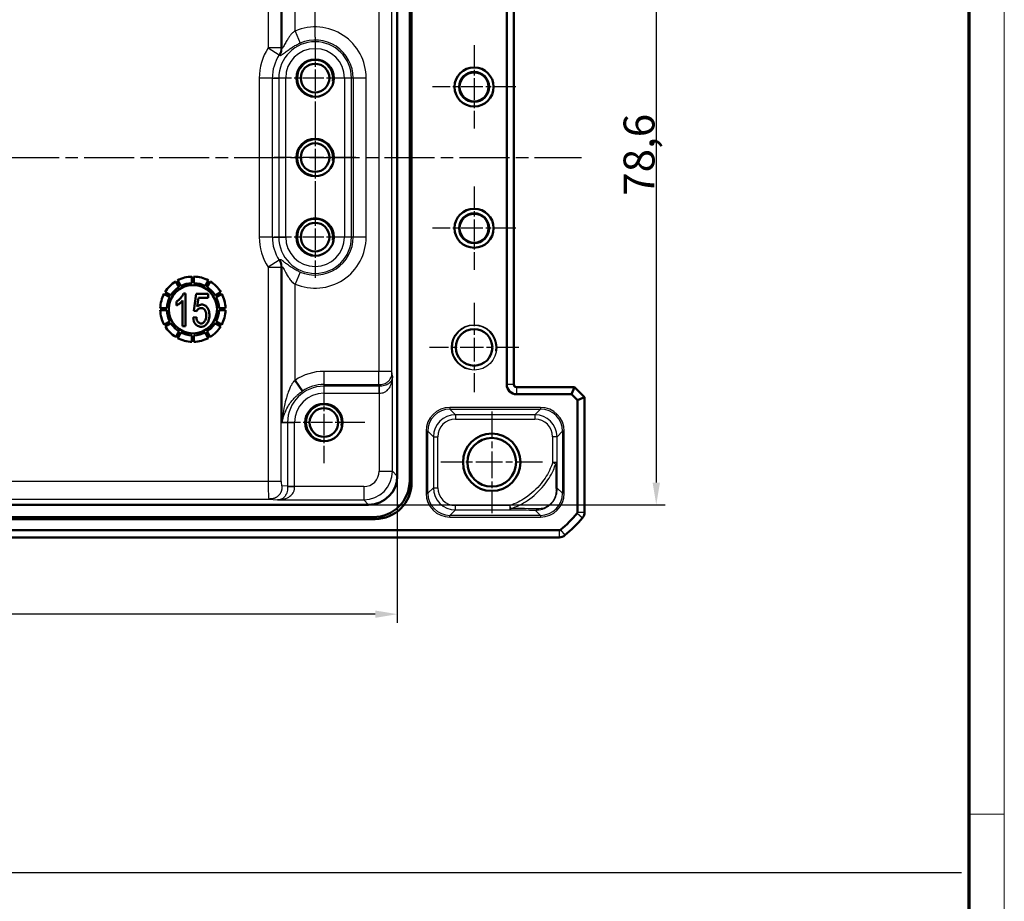
# Model space of a CAD drawing. Units: millimetres. Extents: x 1 to 840, y 1 to 593.
# Drawn here: x 729 to 840, y 407 to 507 of the extents above; entities that cross this region are included whole.
import ezdxf

# ---------------------------------------------------------------- set-up
doc = ezdxf.new("R2010")
doc.units = ezdxf.units.MM
doc.linetypes.add('CHAIN', pattern=[0.3543, 0.2362, -0.0295, 0.0591, -0.0295])
doc.linetypes.add('DASH_DOT', pattern=[0.37, 0.24, -0.06, 0.01, -0.06])
doc.layers.get('0').update_dxf_attribs({"lineweight": 25})
for name, color, linetype, lineweight in [('Bemaßung (ISO)', 1, 'Continuous', 25), ('Mittellinie (ISO)', 1, 'DASH_DOT', 25), ('Mittelpunktmarkierung (ISO)', 1, 'DASH_DOT', 25), ('Sichtbar (ISO)', 7, 'Continuous', 50), ('Sichtbar schmal (ISO)', 1, 'Continuous', 25), ('Skizziergeometrie (ISO)', 7, 'Continuous', 25)]:
    doc.layers.add(name, color=color, linetype=linetype, lineweight=lineweight)
doc.styles.add('3_5', font='isocpeur.ttf', dxfattribs={"width": 1.1})
doc.dimstyles.new('18-Bopla 3_5', dxfattribs={"dimtxt": 3.5, "dimasz": 2.5, "dimexe": 1, "dimexo": 0, "dimgap": 0.2, "dimtad": 1, "dimdec": 6, "dimrnd": 1e-08, "dimtxsty": '3_5', "dimcen": 0.09, "dimdle": 7, "dimclrd": 1, "dimclre": 1, "dimclrt": 5, "dimadec": 6, "dimazin": 2, "dimtfac": 0.714286, "dimtdec": 3, "dimtmove": 0, "dimatfit": 3, "dimfxl": 1, "dimtolj": 1, "dimlwd": 25, "dimlwe": 25, "dimarcsym": 0})

# ---------------------------------------------------------------- blocks, each defined once
blk = doc.blocks.new('Ränder Bopla-A1-Rahmen')
at = {"color": 1, "linetype": 'Continuous', "lineweight": 18}
for p, q in [((840, 593), (840, 1)), ((836, 417), (840, 417))]:
    blk.add_line(p, q, dxfattribs=at)
at = {"color": 3, "linetype": 'Continuous', "lineweight": 70}
blk.add_line((836, 589), (836, 5), dxfattribs=at)
blk = doc.blocks.new('*D39')
at = {"layer": 'Bemaßung (ISO)', "color": 1, "linetype": 'Continuous', "lineweight": 25}
for p, q in [((663.98, 504.48), (663.98, 541.68)), ((666.48, 540.68), (759.48, 540.68)), ((761.98, 504.98), (761.98, 541.68))]:
    blk.add_line(p, q, dxfattribs=at)
at = {"layer": 'Bemaßung (ISO)', "color": 1, "linetype": 'Continuous'}
for points in [[(666.48, 541.1), (666.48, 540.26), (663.98, 540.68)], [(759.48, 541.1), (759.48, 540.26), (761.98, 540.68)]]:
    blk.add_solid(points, dxfattribs=at)
at = {"layer": 'Defpoints', "color": 0, "linetype": 'Continuous'}
for p in [(761.98, 540.68), (761.98, 504.98), (663.98, 504.48)]:
    blk.add_point(p, dxfattribs=at)
at = {"layer": 'Bemaßung (ISO)', "color": 5, "linetype": 'Continuous', "lineweight": 25, "insert": (710.67, 540.88), "char_height": 3.5, "attachment_point": 7, "style": '3_5'}
blk.add_mtext('\\A1;98', dxfattribs=at)
blk = doc.blocks.new('*D41')
at = {"layer": 'Bemaßung (ISO)', "color": 1, "linetype": 'Continuous', "lineweight": 25}
for p, q in [((768.04, 530.66), (801.6, 530.66)), ((800.6, 528.16), (800.6, 454.55)), ((768.04, 452.05), (801.6, 452.05))]:
    blk.add_line(p, q, dxfattribs=at)
at = {"layer": 'Bemaßung (ISO)', "color": 1, "linetype": 'Continuous'}
for points in [[(800.19, 528.16), (801.02, 528.16), (800.6, 530.66)], [(800.19, 454.55), (801.02, 454.55), (800.6, 452.05)]]:
    blk.add_solid(points, dxfattribs=at)
at = {"layer": 'Defpoints', "color": 0, "linetype": 'Continuous'}
for p in [(768.04, 530.66), (768.04, 452.05), (800.6, 452.05)]:
    blk.add_point(p, dxfattribs=at)
at = {"layer": 'Bemaßung (ISO)', "color": 5, "linetype": 'Continuous', "lineweight": 25, "insert": (800.4, 487.03), "char_height": 3.5, "attachment_point": 7, "rotation": 90, "style": '3_5'}
blk.add_mtext('\\A1;78,6', dxfattribs=at)
blk = doc.blocks.new('*D42')
at = {"layer": 'Bemaßung (ISO)', "color": 1, "linetype": 'Continuous', "lineweight": 25}
for p, q in [((654.67, 455.3), (654.67, 438.66)), ((771.29, 455.3), (771.29, 438.66)), ((768.79, 439.66), (657.17, 439.66))]:
    blk.add_line(p, q, dxfattribs=at)
at = {"layer": 'Bemaßung (ISO)', "color": 1, "linetype": 'Continuous'}
for points in [[(657.17, 440.07), (657.17, 439.24), (654.67, 439.66)], [(768.79, 440.07), (768.79, 439.24), (771.29, 439.66)]]:
    blk.add_solid(points, dxfattribs=at)
at = {"layer": 'Defpoints', "color": 0, "linetype": 'Continuous'}
for p in [(654.67, 455.3), (771.29, 455.3), (654.67, 439.66)]:
    blk.add_point(p, dxfattribs=at)
at = {"layer": 'Bemaßung (ISO)', "color": 5, "linetype": 'Continuous', "lineweight": 25, "insert": (708.07, 439.86), "char_height": 3.5, "attachment_point": 7, "style": '3_5'}
blk.add_mtext('\\A1;116,6', dxfattribs=at)

msp = doc.modelspace()

# ---------------------------------------------------------------- linework, layer by layer
at = {"layer": 'Mittellinie (ISO)', "linetype": 'CHAIN', "ltscale": 23.990969}
msp.add_line((633.8343556, 491.3569446), (792.1277221, 491.3569446), dxfattribs=at)
at = {"layer": 'Mittelpunktmarkierung (ISO)', "linetype": 'CHAIN', "ltscale": 10.269679}
for p, q in [((761.9810389, 504.9779446), (761.9810389, 495.7359446)), ((766.6020389, 500.3569446), (757.3600389, 500.3569446)), ((761.9810389, 495.9779446), (761.9810389, 486.7359446)), ((766.6020389, 491.3569446), (757.3600389, 491.3569446)), ((761.9810389, 486.9779446), (761.9810389, 477.7359446)), ((766.6020389, 482.3569446), (757.3600389, 482.3569446)), ((762.9810389, 465.9779446), (762.9810389, 456.7359446)), ((767.6020389, 461.3569446), (758.3600389, 461.3569446))]:
    msp.add_line(p, q, dxfattribs=at)
at = {"layer": 'Mittelpunktmarkierung (ISO)', "linetype": 'CHAIN', "ltscale": 10.462103}
for p, q in [((779.9810389, 504.0645277), (779.9810389, 494.6493614)), ((784.688622, 499.3569446), (775.2734557, 499.3569446)), ((779.9810389, 488.0645277), (779.9810389, 478.6493614)), ((784.688622, 483.3569446), (775.2734557, 483.3569446))]:
    msp.add_line(p, q, dxfattribs=at)
at = {"layer": 'Mittelpunktmarkierung (ISO)', "linetype": 'CHAIN', "ltscale": 11.260876}
for p, q in [((779.9810389, 474.9239446), (779.9810389, 464.7899446)), ((785.0480389, 469.8569446), (774.9140389, 469.8569446))]:
    msp.add_line(p, q, dxfattribs=at)
at = {"layer": 'Mittelpunktmarkierung (ISO)', "linetype": 'CHAIN', "ltscale": 12.778786}
for p, q in [((781.9810389, 462.6069446), (781.9810389, 451.1069446)), ((787.7310389, 456.8569446), (776.2310389, 456.8569446))]:
    msp.add_line(p, q, dxfattribs=at)
at = {"layer": 'Sichtbar (ISO)'}
for p, q in [((771.2880694, 527.41447), (771.2880694, 455.2994191)), ((772.6880694, 454.7841221), (772.6880694, 527.929767)), ((772.906791, 528.1484887), (772.906791, 454.5654004)), ((783.6810389, 517.0569446), (783.6810389, 465.6569446)), ((784.4810389, 517.0569446), (784.4810389, 465.6569446)), ((746.2056635, 477.3317017), (746.5758792, 476.6904694)), ((746.7714998, 476.803411), (746.4012841, 477.4446433)), ((748.0396702, 477.8836475), (748.0396702, 477.1432162)), ((748.2655533, 477.1432162), (748.2655533, 477.8836475)), ((749.9039394, 477.4446433), (749.5337237, 476.803411)), ((749.7293443, 476.6904694), (750.09956, 477.3317017)), ((744.8933401, 475.9366993), (745.5345725, 475.5664836)), ((745.647514, 475.7621042), (745.0062817, 476.1323199)), ((747.3079617, 475.9765162), (747.0880192, 475.9765162)), ((747.3079617, 472.2613717), (747.3079617, 475.9765162)), ((751.2989418, 476.1323199), (750.6577094, 475.7621042)), ((750.770651, 475.5664836), (751.4118834, 475.9366993)), ((746.2862934, 475.0479667), (746.2862934, 474.6087751)), ((746.9674056, 475.1558715), (746.9674056, 472.2613717)), ((748.5091314, 475.9112054), (748.240234, 474.0105658)), ((749.8883836, 475.9112054), (748.5091314, 475.9112054)), ((748.6318735, 474.4819396), (748.7815763, 475.4767465)), ((748.7815763, 475.4767465), (749.8883836, 475.4767465)), ((749.8883836, 475.4767465), (749.8883836, 475.9112054)), ((745.1947672, 474.2983133), (744.4543359, 474.2983133)), ((744.4543359, 474.0724301), (745.1947672, 474.0724301)), ((748.240234, 474.0105658), (748.5602148, 473.9547204)), ((751.8508876, 474.2983133), (751.1104563, 474.2983133)), ((751.1104563, 474.0724301), (751.8508876, 474.0724301)), ((745.5345725, 472.8042597), (744.8933401, 472.434044)), ((745.0062817, 472.2384235), (745.647514, 472.6086391)), ((748.5375111, 473.2713231), (748.1799272, 473.2306221)), ((750.6577094, 472.6086391), (751.2989418, 472.2384235)), ((751.4118834, 472.434044), (750.770651, 472.8042597)), ((746.5758792, 471.680274), (746.2056635, 471.0390416)), ((746.4012841, 470.9261001), (746.7714998, 471.5673324)), ((746.9674056, 472.2613717), (747.3079617, 472.2613717)), ((749.5337237, 471.5673324), (749.9039394, 470.9261001)), ((750.09956, 471.0390416), (749.7293443, 471.680274)), ((748.0396702, 471.2275272), (748.0396702, 470.4870958)), ((748.2655533, 470.4870958), (748.2655533, 471.2275272)), ((759.7107074, 466.1320464), (760.5454137, 464.9132685)), ((784.7810389, 465.3569446), (791.349668, 465.3569446)), ((791.0182972, 464.5569446), (791.349668, 465.3569446)), ((792.4810389, 464.2255737), (791.349668, 465.3569446)), ((784.7810389, 464.5569446), (791.0182972, 464.5569446)), ((791.0182972, 464.5569446), (791.6810389, 463.8942029)), ((791.6810389, 463.8942029), (792.4810389, 464.2255737)), ((791.6810389, 463.8942029), (791.6810389, 451.2102613)), ((792.4810389, 464.2255737), (792.4810389, 451.2102613)), ((768.0385643, 452.0499141), (657.9235134, 452.0499141)), ((768.772583, 450.4311924), (657.1894947, 450.4311924)), ((657.4082164, 450.6499141), (768.5538614, 450.6499141)), ((792.4810389, 451.2102613), (792.4810389, 451.2102462)), ((789.6277221, 449.1569446), (636.3343556, 449.1569446)), ((789.6277221, 448.3569446), (636.3343556, 448.3569446)), ((789.6277372, 448.3569446), (789.6277221, 448.3569446))]:
    msp.add_line(p, q, dxfattribs=at)
for centre, radius in [((761.9810389, 500.3569446), 2.121), ((761.9810389, 500.3569446), 1.621), ((779.9810389, 499.3569446), 2.2075831), ((779.9810389, 499.3569446), 1.6995026), ((779.9810389, 499.3569446), 1.6381469), ((761.9810389, 491.3569446), 2.121), ((761.9810389, 491.3569446), 1.621), ((779.9810389, 483.3569446), 2.2075831), ((779.9810389, 483.3569446), 1.6995026), ((779.9810389, 483.3569446), 1.6381469), ((761.9810389, 482.3569446), 2.121), ((761.9810389, 482.3569446), 1.621), ((748.1526117, 474.1853717), 2.738), ((779.9810389, 469.8569446), 2.067), ((762.9810389, 461.3569446), 2.121), ((762.9810389, 461.3569446), 1.621), ((781.9810389, 456.8569446), 3.25), ((781.9810389, 456.8569446), 2.7587262)]:
    msp.add_circle(centre, radius, dxfattribs=at)
for centre, radius, start, end in [((748.1526117, 474.1853717), 3.7, 121.749211312, 148.250788688), ((748.1526117, 474.1853717), 3.7, 91.749211312, 118.250788688), ((748.1526117, 474.1853717), 2.96, 92.186705313, 117.813294687), ((748.1526117, 474.1853717), 3.7, 61.749211312, 88.250788688), ((748.1526117, 474.1853717), 2.96, 62.186705313, 87.813294687), ((748.1526117, 474.1853717), 3.7, 31.749211312, 58.250788688), ((748.1526117, 474.1853717), 3.7, 151.749211312, 178.250788688), ((748.1526117, 474.1853717), 2.96, 122.186705313, 147.813294687), ((748.1526117, 474.1853717), 2.96, 32.186705313, 57.813294687), ((748.1526117, 474.1853717), 3.7, 1.749211312, 28.250788688), ((748.1526117, 474.1853717), 2.96, 152.186705313, 177.813294687), ((748.1526117, 474.1853717), 2.96, 2.186705313, 27.813294687), ((748.1526117, 474.1853717), 3.7, 181.749211312, 208.250788688), ((748.1526117, 474.1853717), 2.96, 182.186705313, 207.813294687), ((748.1526117, 474.1853717), 2.96, 332.186705313, 357.813294687), ((748.1526117, 474.1853717), 3.7, 331.749211312, 358.250788688), ((748.1526117, 474.1853717), 2.96, 212.186705313, 237.813294687), ((748.1526117, 474.1853717), 2.96, 302.186705313, 327.813294687), ((748.1526117, 474.1853717), 3.7, 211.749211312, 238.250788688), ((748.1526117, 474.1853717), 2.96, 242.186705313, 267.813294687), ((748.1526117, 474.1853717), 2.96, 272.186705313, 297.813294687), ((748.1526117, 474.1853717), 3.7, 301.749211312, 328.250788688), ((748.1526117, 474.1853717), 3.7, 241.749211312, 268.250788688), ((748.1526117, 474.1853717), 3.7, 271.749211312, 298.250788688), ((784.7810389, 465.6569446), 1.1, 180, 270), ((784.7810389, 465.6569446), 0.3, 180, 270), ((780.6983517, 460.1396318), 14.2, 309.628871611, 320.371128389), ((780.6983517, 460.1396318), 15, 309.628871611, 320.371128389), ((791.4810389, 451.2102613), 0.2, 320.371128389, 0), ((780.6992683, 460.1388727), 14.9988098, 320.371128378, 320.371410928), ((791.4810389, 451.2102613), 1, 320.375366325, 359.999132574), ((789.6277221, 449.3569446), 0.2, 270, 309.628871611), ((789.6277221, 449.3569446), 1, 270.000867432, 309.624633661), ((780.6997662, 460.1379236), 14.9977821, 309.628589059, 309.628871628)]:
    msp.add_arc(centre, radius, start, end, dxfattribs=at)
for centre, major_axis, ratio, start_param, end_param in [((768.0375743, 455.3004091), (2.2987971, -2.2987971), 0.9996954599, 5.497939437, 7.0684311773), ((768.522217, 454.8157664), (2.9568692, -2.9568692), 0.9924325091, 5.5015852421, 7.0647853723), ((768.7409387, 454.5970447), (2.9568692, -2.9568692), 0.9924325091, 5.5015852421, 7.0647853723)]:
    msp.add_ellipse(centre, major_axis=major_axis, ratio=ratio, start_param=start_param, end_param=end_param, dxfattribs=at)
for points, knots in [([(747.0880192, 475.9765162), (747.0585933, 475.8965829), (746.998753, 475.7744921), (746.8878966, 475.6086458), (746.7881136, 475.481158), (746.6758693, 475.3574579), (746.5154171, 475.2068756), (746.3814234, 475.1076347), (746.2862934, 475.0479667)], [-1, -1, -1, -1, -0.75, -0.625, -0.5, -0.375, -0.25, 0, 0, 0, 0]), ([(746.2862934, 474.6087751), (746.3390597, 474.63476), (746.4232741, 474.6836336), (746.5452738, 474.7678833), (746.6442185, 474.8421389), (746.7412304, 474.9214205), (746.8547984, 475.0253663), (746.9261841, 475.1037224), (746.9674056, 475.1558715)], [-1, -1, -1, -1, -0.75, -0.625, -0.5, -0.375, -0.25, 0, 0, 0, 0]), ([(748.4530815, 472.4809675), (748.5138332, 472.4092843), (748.6487932, 472.2930527), (748.8505915, 472.2159226), (749.0333367, 472.1951597), (749.2258908, 472.2021127), (749.4366021, 472.2663731), (749.6182152, 472.4040366), (749.7440183, 472.5573094), (749.8590056, 472.742158), (749.9631382, 472.9989636), (750.0135221, 473.2863672), (750.0215344, 473.542102), (750.0075296, 473.7899141), (749.9485022, 474.0644765), (749.833999, 474.2973777), (749.7095261, 474.4572062), (749.5770813, 474.5857012), (749.4288581, 474.6705782), (749.2666498, 474.710384), (749.0916875, 474.7216352), (748.8758578, 474.6702491), (748.7121109, 474.5566432), (748.6318735, 474.4819396)], [-1, -1, -1, -1, -0.9375, -0.875, -0.84375, -0.8125, -0.75, -0.6875, -0.65625, -0.625, -0.5625, -0.5, -0.46875, -0.4375, -0.375, -0.3125, -0.28125, -0.25, -0.1875, -0.15625, -0.125, -0.0625, 0, 0, 0, 0]), ([(748.5602148, 473.9547204), (748.5961506, 474.0303472), (748.6647264, 474.1273819), (748.7850365, 474.230555), (748.8850089, 474.2846966), (748.9923325, 474.3128556), (749.1500278, 474.3164374), (749.3227139, 474.2659385), (749.4636312, 474.1402905), (749.5538957, 473.9975076), (749.6210036, 473.8340978), (749.6562366, 473.639848), (749.6584658, 473.4071527), (749.640516, 473.1937441), (749.5923286, 473.0095678), (749.513735, 472.8541917), (749.4154125, 472.7184026), (749.305512, 472.6282083), (749.1819796, 472.5813778), (749.0813628, 472.5682496), (748.9788184, 472.5772481), (748.8862422, 472.6088821), (748.801004, 472.6629986), (748.6969277, 472.765447), (748.5949743, 472.9486118), (748.5507653, 473.1537581), (748.5375111, 473.2713231)], [-1, -1, -1, -1, -0.9375, -0.90625, -0.875, -0.84375, -0.8125, -0.75, -0.6875, -0.65625, -0.625, -0.5625, -0.53125, -0.5, -0.4375, -0.40625, -0.375, -0.3125, -0.28125, -0.25, -0.21875, -0.1875, -0.15625, -0.125, -0.0625, 0, 0, 0, 0])]:
    msp.add_open_spline(points, degree=3, knots=knots, dxfattribs=at)
msp.add_open_spline([(748.1799272, 473.2306221), (748.2026309, 472.9192126), (748.2934459, 472.6693277), (748.4530815, 472.4809675)], degree=3, dxfattribs=at)
at = {"layer": 'Sichtbar schmal (ISO)'}
for p, q in [((756.6644275, 528.017833), (756.6644275, 503.7676956)), ((758.1416392, 503.7676956), (758.1416392, 528.017833)), ((758.2334957, 521.3569446), (758.2334957, 503.7406569)), ((759.7107074, 505.6806895), (759.7107074, 516.5818427)), ((769.1856411, 515.5693142), (769.1856411, 467.1445749)), ((770.6854127, 467.144575), (770.6854127, 515.5693141)), ((759.7107074, 505.6806895), (760.2901777, 504.3218781)), ((758.1416392, 503.7676956), (756.6644275, 503.7676956)), ((756.6644275, 503.7676956), (757.9077778, 502.9700525)), ((755.6644275, 500.3569446), (755.6644275, 482.3569446)), ((757.1416392, 500.3569446), (755.6644275, 500.3569446)), ((757.1416392, 482.3569446), (757.1416392, 500.3569446)), ((757.1416392, 500.3569446), (757.8644724, 500.3569446)), ((758.6523186, 500.3569446), (757.8644724, 500.3569446)), ((757.8644724, 500.3569446), (757.8644724, 482.3569446)), ((758.6523186, 482.3569446), (758.6523186, 500.3569446)), ((765.3097592, 500.3569446), (765.3097592, 482.3569446)), ((766.0976054, 500.3569446), (765.3097592, 500.3569446)), ((766.0976054, 482.3569446), (766.0976054, 500.3569446)), ((766.2914576, 500.3569446), (766.0976054, 500.3569446)), ((767.7686693, 500.3569446), (766.2914576, 500.3569446)), ((766.2914576, 500.3569446), (766.2914576, 482.3569446)), ((767.7686693, 482.3569446), (767.7686693, 500.3569446)), ((757.1416392, 482.3569446), (755.6644275, 482.3569446)), ((757.1416392, 482.3569446), (757.8644724, 482.3569446)), ((757.8644724, 482.3569446), (758.6523186, 482.3569446)), ((766.0976054, 482.3569446), (765.3097592, 482.3569446)), ((766.2914576, 482.3569446), (766.0976054, 482.3569446)), ((767.7686693, 482.3569446), (766.2914576, 482.3569446)), ((757.9077778, 479.7438366), (756.6644275, 478.9461935)), ((756.6644275, 478.9461935), (756.6644275, 454.6960561)), ((756.6644275, 478.9461935), (758.1416392, 478.9461935)), ((758.1416392, 454.6960561), (758.1416392, 478.9461935)), ((758.2334957, 478.9732322), (758.2334957, 461.3569446)), ((760.2901777, 478.392011), (759.7107074, 477.0331996)), ((759.7107074, 466.1320464), (759.7107074, 477.0331996)), ((762.9810389, 467.1445749), (762.9810389, 465.6673633)), ((769.1856411, 467.1445749), (762.9810389, 467.1445749)), ((769.1856411, 465.6673633), (769.1856411, 467.1445749)), ((770.6854127, 467.1445749), (769.1856411, 467.1445749)), ((770.7377779, 466.615594), (770.6854127, 467.144575)), ((770.7377779, 455.8497106), (770.7377779, 466.615594)), ((762.9810389, 465.6673633), (769.1856411, 465.6673633)), ((762.9810389, 465.6673633), (762.9810389, 465.473511)), ((762.9810389, 465.473511), (762.9810389, 464.6856648)), ((769.2048311, 465.473511), (762.9810389, 465.473511)), ((769.1856411, 465.6673633), (769.2048311, 465.473511)), ((769.2048311, 465.473511), (769.2048311, 464.6856648)), ((769.2370489, 465.4735213), (769.2380063, 464.6856785)), ((784.4810389, 465.6569446), (783.6810389, 465.6569446)), ((784.7810389, 465.3569446), (784.7810389, 464.5569446)), ((762.9810389, 464.6856648), (769.2048311, 464.6856648)), ((769.2380063, 464.6856785), (769.2380063, 455.8497106)), ((787.4915728, 463.0670672), (777.2480142, 463.0670672)), ((777.2480142, 463.0670672), (777.2480142, 462.8670977)), ((777.2480142, 462.8670977), (787.4915728, 462.8670977)), ((777.8731187, 462.2419931), (777.2480142, 462.8670977)), ((787.4915728, 462.8670977), (786.8664682, 462.2419931)), ((787.4915728, 463.0670672), (787.4915728, 462.8670977)), ((777.8731187, 462.2419931), (777.8731187, 461.7420693)), ((786.8664682, 462.2419931), (777.8731187, 462.2419931)), ((777.8731187, 461.7420693), (786.8664682, 461.7420693)), ((786.8664682, 462.2419931), (786.8664682, 461.7420693)), ((758.2334957, 461.3569446), (758.8644724, 461.3569446)), ((758.8644724, 461.3569446), (759.6523186, 461.3569446)), ((758.8644724, 461.3569446), (758.8644724, 454.1331524)), ((759.6523186, 454.1331524), (759.6523186, 461.3569446)), ((774.5484254, 460.3674785), (774.5484254, 453.3464106)), ((774.5484254, 460.3674785), (774.7483949, 460.3674785)), ((774.7483949, 453.3464106), (774.7483949, 460.3674785)), ((774.7483949, 460.3674785), (775.3734995, 459.7423739)), ((789.3660874, 459.7423739), (789.991192, 460.3674785)), ((790.1911616, 460.3674785), (789.991192, 460.3674785)), ((789.991192, 460.3674785), (789.991192, 453.3464106)), ((790.1911616, 453.3464106), (790.1911616, 460.3674785)), ((775.3734995, 459.7423739), (775.3734995, 453.9715152)), ((775.3734995, 459.7423739), (775.8734233, 459.7423739)), ((775.8734233, 453.9715152), (775.8734233, 459.7423739)), ((789.3660874, 459.7423739), (788.8661636, 459.7423739)), ((788.8661636, 459.7423739), (788.8661636, 456.8118032)), ((789.3660874, 456.8118032), (789.3660874, 459.7423739)), ((788.8661636, 456.8118032), (789.2241961, 456.6964727)), ((789.3660874, 456.8118032), (788.8661636, 456.8118032)), ((769.2380063, 455.8497106), (770.7377779, 455.8497106)), ((771.2880694, 455.2994191), (770.7377779, 455.8497106)), ((772.906791, 454.5654004), (772.6880694, 454.7841221)), ((756.6644275, 454.6960561), (669.2976502, 454.6960561)), ((758.1416392, 454.6960561), (756.6644275, 454.6960561)), ((758.8644724, 454.1331524), (758.228264, 454.1961323)), ((758.8644621, 454.1009345), (759.6523049, 454.0999771)), ((758.8644724, 454.1331524), (759.6523186, 454.1331524)), ((767.4882728, 454.0999771), (759.6523049, 454.0999771)), ((767.4882728, 454.0999771), (767.4882728, 452.6002056)), ((775.3734995, 453.9715152), (774.7483949, 453.3464106)), ((775.3734995, 453.9715152), (775.8734233, 453.9715152)), ((789.991192, 453.3464106), (789.4013584, 453.9362443)), ((669.2110254, 452.6963607), (756.7510524, 452.6963607)), ((756.7510524, 452.6963607), (757.7223894, 452.6002056)), ((757.7223894, 452.6002056), (767.4882728, 452.6002056)), ((767.4882728, 452.6002056), (768.0385643, 452.0499141)), ((774.5484254, 453.3464106), (774.7483949, 453.3464106)), ((790.1911616, 453.3464106), (789.991192, 453.3464106)), ((777.2480142, 450.8467914), (777.8731187, 451.471896)), ((777.8731187, 451.471896), (777.8731187, 451.9718198)), ((784.0264586, 451.9718198), (777.8731187, 451.9718198)), ((777.8731187, 451.471896), (784.0264586, 451.471896)), ((784.1406766, 451.6136493), (784.0264586, 451.9718198)), ((784.0264586, 451.9718198), (784.0264586, 451.471896)), ((786.9016832, 451.436681), (787.4915728, 450.8467914)), ((768.5538614, 450.6499141), (768.772583, 450.4311924)), ((787.4915728, 450.8467914), (777.2480142, 450.8467914)), ((777.2480142, 450.6468219), (777.2480142, 450.8467914)), ((777.2480142, 450.6468219), (787.4915728, 450.6468219)), ((787.4915728, 450.8467914), (787.4915728, 450.6468219)), ((791.6350773, 451.0826989), (792.2512308, 450.5724492)), ((791.6810389, 451.2102613), (792.4810389, 451.2102613)), ((789.7552845, 449.2029062), (790.2655343, 448.5867526)), ((789.6277221, 449.1569446), (789.6277221, 448.3569446))]:
    msp.add_line(p, q, dxfattribs=at)
for centre, radius in [((779.9810389, 499.3569446), 1.6382122), ((779.9810389, 483.3569446), 1.6382122), ((779.9810389, 469.8569446), 2.567)]:
    msp.add_circle(centre, radius, dxfattribs=at)
for centre, radius, start, end in [((761.9810389, 500.3569446), 5.7876304, 0, 113.096010102), ((761.9810389, 500.3569446), 4.1165665, 0, 180), ((761.9810389, 500.3569446), 4.3104188, 0, 113.096010102), ((761.9810389, 500.3569446), 6.3166113, 147.318722133, 180), ((761.9810389, 500.3569446), 4.8393997, 147.318722133, 180), ((761.9810389, 500.3569446), 3.3287203, 0, 180), ((761.9810389, 500.3569446), 2, 350, 260), ((761.9810389, 491.3569446), 2, 350, 260), ((761.9810389, 482.3569446), 2, 350, 260), ((761.9810389, 482.3569446), 6.3166113, 180, 212.681277867), ((761.9810389, 482.3569446), 4.8393997, 180, 212.681277867), ((761.9810389, 482.3569446), 4.1165665, 180, 0), ((761.9810389, 482.3569446), 3.3287203, 180, 0), ((761.9810389, 482.3569446), 5.7876304, 246.903989898, 0), ((761.9810389, 482.3569446), 4.3104188, 246.903989898, 0), ((779.9810389, 469.8569446), 2.5, 350, 260), ((762.9810389, 461.3569446), 5.7876304, 90, 124.406134764), ((762.9810389, 461.3569446), 4.1165665, 90, 180), ((762.9810389, 461.3569446), 4.3104188, 90, 124.406134764), ((762.9810389, 461.3569446), 3.3287203, 90, 180), ((762.9810389, 461.3569446), 2, 350, 260)]:
    msp.add_arc(centre, radius, start, end, dxfattribs=at)
for centre, major_axis, ratio, start_param, end_param in [((777.2488367, 460.3666559), (-1.9097699, 1.9097699), 0.9996954599, 5.497939437, 7.0684311773), ((777.2488367, 460.3666559), (-1.7683916, 1.7683916), 0.9996467581, 5.497939437, 7.0684311773), ((787.4907503, 460.3666559), (1.9097699, 1.9097699), 0.9996954599, 5.497939437, 7.0684311773), ((787.4907503, 460.3666559), (1.7683916, 1.7683916), 0.9996467581, 5.497939437, 7.0684311773), ((777.873728, 459.7417646), (-1.7680901, 1.7680901), 0.9998172351, 5.497939437, 7.0684311773), ((777.873728, 459.7417646), (-1.4146444, 1.4146444), 0.9996954599, 5.497939437, 7.0684311773), ((786.8658589, 459.7417646), (1.7680901, 1.7680901), 0.9998172351, 5.497939437, 7.0684311773), ((786.8658589, 459.7417646), (1.4146444, 1.4146444), 0.9996954599, 5.497939437, 7.0684311773), ((788.8661636, 456.8118032), (0.4999903, 0.0031146), 0.3361125142, 5.5084615561, 6.2646537711), ((767.4877397, 455.8502437), (1.2378138, -1.2378138), 0.9996954599, 5.497939437, 7.0684311773), ((767.4877397, 455.8502437), (2.298151, -2.298151), 0.9999765244, 5.497939437, 7.0684311773), ((756.752591, 454.6960561), (0, -2), 0.0440817452, 4.7123889804, 6.2657320147), ((758.2298027, 454.6960561), (0, 0.5), 0.1763269807, 1.5707963268, 3.1241393611), ((777.873728, 453.9721245), (-1.7680901, -1.7680901), 0.9998172351, 5.497939437, 7.0684311773), ((777.873728, 453.9721245), (-1.4146444, -1.4146444), 0.9996954599, 5.497939437, 7.0684311773), ((788.9014345, 453.9362443), (0.4998901, 0.010483), 0.7685205503, 5.4831950593, 6.2559050845), ((777.2488367, 453.3472332), (-1.9097699, -1.9097699), 0.9996954599, 5.497939437, 7.0684311773), ((777.2488367, 453.3472332), (-1.7683916, -1.7683916), 0.9996467581, 5.497939437, 7.0684311773), ((787.4907503, 453.3472332), (1.9097699, -1.9097699), 0.9996954599, 5.497939437, 7.0684311773), ((787.4907503, 453.3472332), (1.7683916, -1.7683916), 0.9996467581, 5.497939437, 7.0684311773), ((784.0264586, 451.9718198), (-0.0030824, -0.4999905), 0.3330169729, 0.0185099347, 0.7742877654), ((786.9016832, 451.9366049), (-0.0104939, -0.4998899), 0.7688467937, 0.0272969537, 0.8003837896)]:
    msp.add_ellipse(centre, major_axis=major_axis, ratio=ratio, start_param=start_param, end_param=end_param, dxfattribs=at)
for points, knots in [([(759.7107074, 505.6806895), (759.645512, 505.6528867), (759.5999435, 505.6239156), (759.5021413, 505.5549148), (759.4554165, 505.5142034), (759.3502176, 505.4127702), (759.2954489, 505.3506951), (759.179889, 505.2082471), (759.1207265, 505.1268651), (758.9876429, 504.9327986), (758.9153553, 504.8186364), (758.7583131, 504.5593314), (758.6754482, 504.4134809), (758.5090936, 504.1022495), (758.431515, 503.9394478), (758.3373574, 503.784295), (758.3094906, 503.7497195), (758.2680682, 503.7305602), (758.254894, 503.734333), (758.2334957, 503.7406569)], [0, 0, 0, 0, 0.02126286333, 0.02126286333, 0.04907438193, 0.04907438193, 0.08833388747, 0.08833388747, 0.13625673412, 0.13625673412, 0.20011369004, 0.20011369004, 0.28074581975, 0.28074581975, 0.38288100718, 0.38288100718, 0.43682453535, 0.43682453535, 0.47384155269, 0.47384155269, 0.47384155269, 0.47384155269]), ([(757.9961833, 502.93766), (758.0167658, 502.9300764), (758.0386107, 502.9244295), (758.1055725, 502.9321891), (758.1558973, 502.9544497), (758.3275085, 503.0607514), (758.4693381, 503.1768456), (758.7538632, 503.3997189), (758.8908444, 503.5045442), (759.154112, 503.6913962), (759.2767722, 503.7738508), (759.5015474, 503.9145823), (759.6011777, 503.9737896), (759.7871332, 504.0779032), (759.8725852, 504.1234589), (760.0207869, 504.1982513), (760.0828876, 504.2283794), (760.1934218, 504.2796046), (760.2416225, 504.3011716), (760.2901777, 504.3218781)], [-0.47384155269, -0.47384155269, -0.47384155269, -0.47384155269, -0.43682453535, -0.43682453535, -0.38288100718, -0.38288100718, -0.28074581975, -0.28074581975, -0.20011369004, -0.20011369004, -0.13625673412, -0.13625673412, -0.08833388747, -0.08833388747, -0.04907438193, -0.04907438193, -0.02126286333, -0.02126286333, 0, 0, 0, 0]), ([(757.9077778, 502.9700525), (757.9240059, 502.9641391), (757.940229, 502.9582097), (757.9564469, 502.9522641), (757.9696959, 502.9474069), (757.9829414, 502.9425389), (757.9961833, 502.93766)], [-0.636617976074, -0.636617976074, -0.636617976074, -0.636617976074, -0.607466075849, -0.607466075849, -0.607466075849, -0.583650823268, -0.583650823268, -0.583650823268, -0.583650823268]), ([(758.2334957, 503.7406569), (758.2197289, 503.7447255), (758.2059621, 503.7487867), (758.1921951, 503.7528407), (758.1753432, 503.7578031), (758.1584913, 503.7627547), (758.1416392, 503.7676956)], [0.583650823268, 0.583650823268, 0.583650823268, 0.583650823268, 0.607466075849, 0.607466075849, 0.607466075849, 0.636617976144, 0.636617976144, 0.636617976144, 0.636617976144]), ([(757.9961833, 479.7762291), (757.9829414, 479.7713502), (757.9696959, 479.7664822), (757.9564469, 479.761625), (757.940229, 479.7556794), (757.9240059, 479.74975), (757.9077778, 479.7438366)], [-0.331492208624, -0.331492208624, -0.331492208624, -0.331492208624, -0.307676956043, -0.307676956043, -0.307676956043, -0.278525055749, -0.278525055749, -0.278525055749, -0.278525055749]), ([(760.2901777, 478.392011), (760.2255596, 478.4195676), (760.1615704, 478.4486175), (760.0049056, 478.5229136), (759.9129182, 478.5694314), (759.6567078, 478.7062684), (759.4967097, 478.8006754), (759.1649719, 479.0129049), (758.9967267, 479.1319301), (758.7324087, 479.3304845), (758.6294877, 479.411504), (758.450339, 479.5524636), (758.3723228, 479.6138163), (758.2387287, 479.7095749), (758.1818263, 479.7456222), (758.1107142, 479.7764472), (758.0895799, 479.7829037), (758.0412488, 479.7899766), (758.0179649, 479.7842545), (757.9961833, 479.7762291)], [-0.47385950989, -0.47385950989, -0.47385950989, -0.47385950989, -0.44556249839, -0.44556249839, -0.40397391375, -0.40397391375, -0.32750978082, -0.32750978082, -0.23669999807, -0.23669999807, -0.1724200325, -0.1724200325, -0.1157564454, -0.1157564454, -0.06430913633, -0.06430913633, -0.03917341647, -0.03917341647, 0, 0, 0, 0]), ([(758.1416392, 478.9461935), (758.1584913, 478.9511344), (758.1753432, 478.956086), (758.1921951, 478.9610484), (758.2059621, 478.9651024), (758.2197289, 478.9691636), (758.2334957, 478.9732322)], [0.278525055714, 0.278525055714, 0.278525055714, 0.278525055714, 0.307676956043, 0.307676956043, 0.307676956043, 0.331492208765, 0.331492208765, 0.331492208765, 0.331492208765]), ([(758.2334957, 478.9732322), (758.2561406, 478.9799245), (758.2698805, 478.9835834), (758.2994549, 478.9679486), (758.3117017, 478.9569839), (758.3518723, 478.9089103), (758.3827216, 478.8564491), (758.4560542, 478.7198572), (758.4993987, 478.6335572), (758.6021918, 478.4361747), (758.6632123, 478.3232263), (758.8214554, 478.0469672), (758.9216851, 477.8818062), (759.1177345, 477.5887763), (759.2110739, 477.4590516), (759.3779475, 477.2725607), (759.4405689, 477.2094808), (759.5693367, 477.1092377), (759.6239441, 477.0702001), (759.7107074, 477.0331996)], [0, 0, 0, 0, 0.03917341647, 0.03917341647, 0.06430913633, 0.06430913633, 0.1157564454, 0.1157564454, 0.1724200325, 0.1724200325, 0.23669999807, 0.23669999807, 0.32750978082, 0.32750978082, 0.40397391375, 0.40397391375, 0.44556249839, 0.44556249839, 0.47385950989, 0.47385950989, 0.47385950989, 0.47385950989]), ([(769.1856411, 465.6673633), (769.283612, 465.6676558), (769.3806317, 465.6682586), (769.4773588, 465.677006), (769.5740859, 465.6857533), (769.6705203, 465.7026453), (769.7655836, 465.731752), (769.8606468, 465.7608588), (769.9543389, 465.8021804), (770.0438445, 465.8560233), (770.13335, 465.9098661), (770.2186689, 465.9762303), (770.2952488, 466.0516582), (770.3718287, 466.1270862), (770.4392063, 466.2111217), (770.4938715, 466.2992809), (770.5485367, 466.38744), (770.5904893, 466.4797228), (770.6200406, 466.5733561), (770.6495919, 466.6669894), (770.6667418, 466.7619733), (770.6756228, 466.8572453), (770.6845037, 466.9525174), (770.6851158, 467.0480778), (770.6854127, 467.1445749)], [-1, -1, -1, -1, -0.875, -0.875, -0.875, -0.75, -0.75, -0.75, -0.625, -0.625, -0.625, -0.5, -0.5, -0.5, -0.375, -0.375, -0.375, -0.25, -0.25, -0.25, -0.125, -0.125, -0.125, 0, 0, 0, 0]), ([(759.7107074, 466.1320464), (759.6593856, 466.0968975), (759.6210166, 466.0608661), (759.5304609, 465.9663884), (759.4848916, 465.9068273), (759.3873928, 465.7655631), (759.3386132, 465.6827164), (759.2332321, 465.4871877), (759.1789322, 465.3730213), (759.0605995, 465.1046631), (758.9988292, 464.9492782), (758.8636999, 464.5830799), (758.7924151, 464.3692505), (758.6415345, 463.8616392), (758.5680267, 463.5641648), (758.4298607, 462.8779957), (758.3722848, 462.4811584), (758.3073239, 461.9313277), (758.2904217, 461.7706564), (758.2669509, 461.5600484), (758.2605315, 461.5032373), (758.2503907, 461.4305472), (758.2474236, 461.4108847), (758.242616, 461.3855991), (758.2410709, 461.3782462), (758.2377318, 461.3653914), (758.2356566, 461.3569446), (758.2334957, 461.3569446)], [0, 0, 0, 0, 0.01866127301, 0.01866127301, 0.04792472872, 0.04792472872, 0.0862645117, 0.0862645117, 0.13610622957, 0.13610622957, 0.2009004628, 0.2009004628, 0.28513296599, 0.28513296599, 0.3965679113, 0.3965679113, 0.54123165819, 0.54123165819, 0.60114205707, 0.60114205707, 0.62370458652, 0.62370458652, 0.63241378144, 0.63241378144, 0.63614698432, 0.63614698432, 0.63988018719, 0.63988018719, 0.63988018719, 0.63988018719]), ([(770.7377779, 466.615594), (770.7366929, 466.5633213), (770.7354561, 466.5209803), (770.7304685, 466.4426439), (770.7268178, 466.4073546), (770.7115449, 466.3074412), (770.6956295, 466.2486428), (770.6283943, 466.0807906), (770.5576646, 465.9777614), (770.3644029, 465.789792), (770.2466499, 465.7044256), (770.0253731, 465.59504), (769.9290324, 465.5588974), (769.7331796, 465.508476), (769.6356778, 465.4920327), (769.4406233, 465.4760276), (769.3523807, 465.4736413), (769.2370489, 465.4735213)], [-0.41892049817, -0.41892049817, -0.41892049817, -0.41892049817, -0.39467371721, -0.39467371721, -0.37042693625, -0.37042693625, -0.32193337434, -0.32193337434, -0.22618296844, -0.22618296844, -0.14187461477, -0.14187461477, -0.08648965814, -0.08648965814, -0.03664562829, -0.03664562829, 0, 0, 0, 0]), ([(769.2380063, 464.6856785), (769.3601583, 464.685827), (769.4496449, 464.6885036), (769.6477667, 464.7143774), (769.7454988, 464.7438952), (769.9410538, 464.8378306), (770.0366444, 464.9056579), (770.2559184, 465.1029478), (770.3724295, 465.2493416), (770.5633845, 465.5841802), (770.6327994, 465.7802337), (770.6979789, 466.0888676), (770.7132044, 466.1946216), (770.7276141, 466.3531935), (770.7310064, 466.4060387), (770.7355988, 466.511253), (770.7366929, 466.5633213), (770.7377779, 466.615594)], [0, 0, 0, 0, 0.03664562829, 0.03664562829, 0.08648965814, 0.08648965814, 0.14187461477, 0.14187461477, 0.22618296844, 0.22618296844, 0.32193337434, 0.32193337434, 0.37042693625, 0.37042693625, 0.39467371721, 0.39467371721, 0.41892049817, 0.41892049817, 0.41892049817, 0.41892049817]), ([(758.2334957, 461.3569446), (758.2356566, 461.3569446), (758.2378934, 461.3633859), (758.2416397, 461.3731849), (758.2434541, 461.3787887), (758.2492708, 461.3980546), (758.2531465, 461.4130287), (758.2669244, 461.4683581), (758.2766776, 461.5115496), (758.3138372, 461.6714731), (758.3437566, 461.7931131), (758.4616064, 462.2081414), (758.5718196, 462.5055691), (758.8192417, 463.0166701), (758.945641, 463.2371627), (759.1996316, 463.6121263), (759.3193554, 463.7696572), (759.5487151, 464.0392269), (759.6543821, 464.1535397), (759.8531399, 464.3511679), (759.9433152, 464.4353166), (760.1084389, 464.5797255), (760.1820856, 464.6410143), (760.3145653, 464.7457458), (760.3727697, 464.7899824), (760.4693044, 464.86026), (760.5071911, 464.8870909), (760.5454137, 464.9132685)], [-0.63988018719, -0.63988018719, -0.63988018719, -0.63988018719, -0.63614698432, -0.63614698432, -0.63241378144, -0.63241378144, -0.62370458652, -0.62370458652, -0.60114205707, -0.60114205707, -0.54123165819, -0.54123165819, -0.3965679113, -0.3965679113, -0.28513296599, -0.28513296599, -0.2009004628, -0.2009004628, -0.13610622957, -0.13610622957, -0.0862645117, -0.0862645117, -0.04792472872, -0.04792472872, -0.01866127301, -0.01866127301, 0, 0, 0, 0]), ([(769.2370489, 465.4735213), (769.2318284, 465.4735159), (769.2265382, 465.4735132), (769.2158042, 465.4735108), (769.2103603, 465.473511), (769.2048311, 465.473511)], [0, 0, 0, 0, 0.0016587631006, 0.0016587631006, 0.0033175262012, 0.0033175262012, 0.0033175262012, 0.0033175262012]), ([(769.2048311, 464.6856648), (769.2103603, 464.6856648), (769.2158895, 464.6856649), (769.2269479, 464.6856683), (769.2324771, 464.6856718), (769.2380063, 464.6856785)], [-0.0033175262012, -0.0033175262012, -0.0033175262012, -0.0033175262012, -0.0016587631006, -0.0016587631006, 0, 0, 0, 0]), ([(788.8661636, 456.8118032), (788.7918416, 456.5810775), (788.7051853, 456.3543602), (788.3425938, 455.5357012), (787.9931204, 454.9774452), (787.5820577, 454.4701218), (787.0758103, 453.8453238), (786.4791476, 453.2929644), (785.2612892, 452.471788), (784.6594187, 452.1736663), (784.0264586, 451.9718198)], [-0.83222124813, -0.83222124813, -0.83222124813, -0.83222124813, -0.75950398462, -0.75950398462, -0.56361763907, -0.56361763907, -0.56361763907, -0.32237230235, -0.32237230235, -0.12296373196, -0.12296373196, -0.12296373196, -0.12296373196]), ([(784.1406766, 451.6136493), (784.8087138, 451.8270289), (785.4450878, 452.1402206), (786.725369, 452.9991588), (787.3485186, 453.5758558), (787.8776695, 454.2306001), (788.3073293, 454.7622392), (788.6738162, 455.3505581), (789.054669, 456.213841), (789.1457921, 456.4530041), (789.2241961, 456.6964727)], [0.12296373196, 0.12296373196, 0.12296373196, 0.12296373196, 0.32237230235, 0.32237230235, 0.56361763907, 0.56361763907, 0.56361763907, 0.75950398462, 0.75950398462, 0.83222124813, 0.83222124813, 0.83222124813, 0.83222124813]), ([(789.2241961, 456.6964727), (789.2255525, 456.1919294), (789.2279848, 455.7084356), (789.2363547, 454.6584899), (789.2447403, 454.1223278), (789.255494, 453.6679597)], [0.12496242077, 0.12496242077, 0.12496242077, 0.12496242077, 0.27750359394, 0.27750359394, 0.48067110887, 0.48067110887, 0.48067110887, 0.48067110887]), ([(789.4013584, 453.9362443), (789.3922737, 454.3694546), (789.3842831, 454.8788913), (789.3730375, 455.8742736), (789.3690706, 456.3329186), (789.3660874, 456.8118032)], [-0.48067110887, -0.48067110887, -0.48067110887, -0.48067110887, -0.27750359394, -0.27750359394, -0.12496242077, -0.12496242077, -0.12496242077, -0.12496242077]), ([(758.8644621, 454.1009345), (758.8642904, 453.9359606), (758.8587666, 453.8209732), (758.8283558, 453.5936436), (758.8034414, 453.4897083), (758.7204119, 453.2509278), (758.6528188, 453.1255212), (758.4696178, 452.8755648), (758.3534362, 452.7730814), (758.1658733, 452.6691753), (758.0955696, 452.6426487), (757.9764154, 452.6173055), (757.9343721, 452.611288), (757.8399748, 452.603323), (757.7889167, 452.6015864), (757.7223894, 452.6002056)], [-0.41804228257, -0.41804228257, -0.41804228257, -0.41804228257, -0.36562330199, -0.36562330199, -0.30942142639, -0.30942142639, -0.22948877768, -0.22948877768, -0.12209431624, -0.12209431624, -0.06039237711, -0.06039237711, -0.02954140754, -0.02954140754, 0.00130956202, 0.00130956202, 0.00130956202, 0.00130956202]), ([(757.7223894, 452.6002056), (757.7889167, 452.6015864), (757.8552199, 452.6030993), (757.9890684, 452.6104839), (758.0562114, 452.6161317), (758.2568757, 452.6402768), (758.3895388, 452.6658923), (758.7400256, 452.7674276), (758.9497286, 452.8686291), (759.2699169, 453.1159801), (759.3909801, 453.2399853), (759.5453278, 453.4774217), (759.5923274, 453.5810902), (759.6454029, 453.8103462), (759.6520926, 453.9252473), (759.6523049, 454.0999771)], [-0.00130956202, -0.00130956202, -0.00130956202, -0.00130956202, 0.02954140754, 0.02954140754, 0.06039237711, 0.06039237711, 0.12209431624, 0.12209431624, 0.22948877768, 0.22948877768, 0.30942142639, 0.30942142639, 0.36562330199, 0.36562330199, 0.41804228257, 0.41804228257, 0.41804228257, 0.41804228257]), ([(758.8644724, 454.1331524), (758.8644724, 454.1276232), (758.8644726, 454.1221792), (758.8644702, 454.1114452), (758.8644676, 454.106155), (758.8644621, 454.1009345)], [0, 0, 0, 0, 0.0016587631006, 0.0016587631006, 0.0033175262012, 0.0033175262012, 0.0033175262012, 0.0033175262012]), ([(759.6523049, 454.0999771), (759.6523116, 454.1055063), (759.6523151, 454.1110355), (759.6523186, 454.1220939), (759.6523186, 454.1276232), (759.6523186, 454.1331524)], [-0.0033175262012, -0.0033175262012, -0.0033175262012, -0.0033175262012, -0.0016587631006, -0.0016587631006, 0, 0, 0, 0]), ([(786.9016832, 451.436681), (787.0515953, 451.4341616), (787.2036731, 451.4445087), (787.596147, 451.5089945), (787.8407649, 451.5803308), (788.297979, 451.8185629), (788.5107046, 451.9657377), (788.9644914, 452.4239378), (789.1331361, 452.7230779), (789.2745441, 453.090922), (789.3055237, 453.1919771), (789.3837198, 453.5128981), (789.4048695, 453.727102), (789.4013584, 453.9362443)], [0, 0, 0, 0, 0.05651996956, 0.05651996956, 0.14294574814, 0.14294574814, 0.2070441276, 0.2070441276, 0.29771016203, 0.29771016203, 0.33312771458, 0.33312771458, 0.41192995644, 0.41192995644, 0.41192995644, 0.41192995644]), ([(789.255494, 453.6679597), (789.2596651, 453.4917247), (789.2433596, 453.3111603), (789.1800837, 453.0409513), (789.1548471, 452.9559215), (789.0389947, 452.6468341), (788.8998662, 452.3964032), (788.5218039, 452.0146816), (788.3438971, 451.8926901), (787.96093, 451.6962267), (787.7556295, 451.6383453), (787.4252294, 451.5872329), (787.2968638, 451.5796524), (787.1701854, 451.582676)], [-0.41192995644, -0.41192995644, -0.41192995644, -0.41192995644, -0.33312771458, -0.33312771458, -0.29771016203, -0.29771016203, -0.2070441276, -0.2070441276, -0.14294574814, -0.14294574814, -0.05651996956, -0.05651996956, 0, 0, 0, 0]), ([(784.0264586, 451.471896), (784.5466666, 451.468689), (785.0432753, 451.4643208), (786.022673, 451.4526771), (786.4967537, 451.4451815), (786.9016832, 451.436681)], [-0.35551357656, -0.35551357656, -0.35551357656, -0.35551357656, -0.1900208547, -0.1900208547, 0, 0, 0, 0]), ([(787.1701854, 451.582676), (786.744291, 451.5928414), (786.2477255, 451.6003942), (785.2145849, 451.6101138), (784.6892444, 451.6124872), (784.1406766, 451.6136493)], [0, 0, 0, 0, 0.1900208547, 0.1900208547, 0.35551357656, 0.35551357656, 0.35551357656, 0.35551357656])]:
    msp.add_open_spline(points, degree=3, knots=knots, dxfattribs=at)
for points in [[(757.9077778, 502.9700526), (757.9637694, 503.0590527), (758.0806645, 503.233766), (758.1388515, 503.4523786), (758.1407096, 503.6625518), (758.1416392, 503.7676956)], [(757.9961834, 502.93766), (758.0529766, 503.0270905), (758.1716306, 503.202528), (758.2306647, 503.4229685), (758.2325517, 503.6347212), (758.2334957, 503.740657)], [(758.1416392, 478.9461935), (758.1407096, 479.0513373), (758.1388515, 479.2615105), (758.0806645, 479.4801231), (757.9637694, 479.6548364), (757.9077778, 479.7438365)], [(758.2334957, 478.9732321), (758.2325517, 479.0791679), (758.2306647, 479.2909206), (758.1716306, 479.5113611), (758.0529766, 479.6867986), (757.9961834, 479.7762291)], [(758.228264, 454.1961323), (758.2273867, 453.9022196), (758.2256844, 453.3319288), (757.6022563, 452.6989798), (757.0405439, 452.6972515), (756.7510524, 452.6963607)]]:
    msp.add_open_spline(points, degree=4, dxfattribs=at)
at = {"layer": 'Skizziergeometrie (ISO)'}
msp.add_line((586.4922429, 410.3956719), (835.1499424, 410.3956719), dxfattribs=at)

# ---------------------------------------------------------------- block references
msp.add_blockref('Ränder Bopla-A1-Rahmen', (0, 0))

# ---------------------------------------------------------------- dimensions: what is measured, and where the dimension line sits
at = {"layer": 'Bemaßung (ISO)', "color": 1, "linetype": 'Continuous', "lineweight": 25}
for base, p1, p2, angle, override, picture, middle in [((761.9810389, 540.6787685), (663.9810389, 504.4779446), (761.9810389, 504.9779446), 180, {"dimgap": 0.2, "dimdec": 6, "dimtol": 0, "dimlim": 0, "dimtp": 0, "dimtm": 0, "dimtdec": 3, "dimtofl": 0, "dimatfit": 1}, '*D39', (712.9810389, 540.6787685)), ((800.6045769, 452.0499141), (768.0385643, 530.663975), (768.0385643, 452.0499141), 270, {"dimgap": 0.2, "dimdec": 1, "dimtol": 0, "dimlim": 0, "dimtp": 0, "dimtm": 0, "dimtdec": 1, "dimtofl": 0, "dimatfit": 1}, '*D41', (800.6045769, 491.3569446)), ((654.6740084, 439.6582326), (771.2880694, 455.2994191), (654.6740084, 455.2994191), 180, {"dimgap": 0.2, "dimdec": 1, "dimtol": 0, "dimlim": 0, "dimtp": 0, "dimtm": 0, "dimtdec": 1, "dimtofl": 0, "dimatfit": 1}, '*D42', (712.9810389, 439.6582326))]:
    dim = msp.add_linear_dim(base=base, p1=p1, p2=p2, angle=angle, dimstyle='18-Bopla 3_5', override=override, dxfattribs=at)
    dim.commit()
    dim.dimension.update_dxf_attribs({"geometry": picture, "text_midpoint": middle, "dimtype": 160})

doc.saveas('drawing.dxf')
